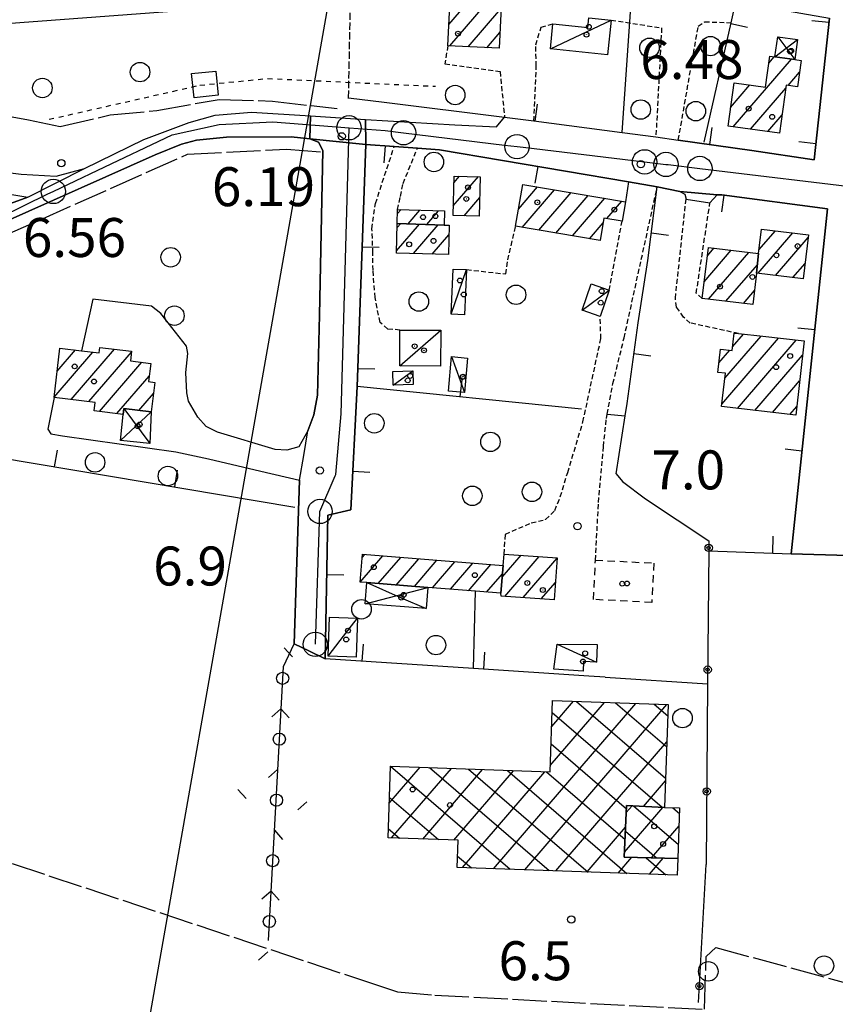
# Model space of a CAD drawing. Extents: x 1737720 to 1742031, y 5034484 to 5037613.
# Drawn here: x 1737893 to 1738061, y 5036041 to 5036243 of the extents above; entities that cross this region are included whole.
import ezdxf

# ---------------------------------------------------------------- set-up
doc = ezdxf.new("R2010")
doc.units = 0
for name, pattern in [('C', [10, 5, 5]), ('L17', [8, 7, -1]), ('L3', [1.5, 1, -0.5]), ('L4', [2, 1, -1]), ('L5', [2, 1.5, -0.5]), ('L6', [2.5, 1.5, -1])]:
    doc.linetypes.add(name, pattern=pattern)
for name, color, linetype in [('11A1', 1, 'C'), ('11B2', 1, 'C'), ('11D4', 1, 'C'), ('16A1', 1, 'C'), ('17A1', 1, 'C'), ('17B2', 1, 'C'), ('17C3', 1, 'C'), ('17D4', 1, 'C'), ('19A1', 1, 'C'), ('19B2', 1, 'C'), ('19C3', 2, 'C'), ('1A1', 4, 'C'), ('1AJ36', 1, 'C'), ('1B2', 4, 'C'), ('1C3', 1, 'C'), ('1D4', 1, 'C'), ('1H8', 4, 'L6'), ('20N14', 2, 'C'), ('297', 7, 'CONTINUOUS'), ('298', 7, 'CONTINUOUS'), ('2E5', 3, 'C'), ('2F6', 3, 'C'), ('2L12', 1, 'L3'), ('3A1', 1, 'C'), ('3B2', 1, 'C'), ('3C3', 1, 'C'), ('4E5', 2, 'L17'), ('4N14', 2, 'L4'), ('5A1', 2, 'L5'), ('5F6', 1, 'C'), ('8C3', 1, 'C'), ('A2E5', 1, 'C'), ('A2F6', 1, 'C'), ('I2E5', 7, 'CONTINUOUS'), ('I2F6', 7, 'CONTINUOUS'), ('N2A1', 2, 'C'), ('N2H8', 2, 'C'), ('N2J10', 2, 'C'), ('N2P16', 2, 'C')]:
    doc.layers.add(name, color=color, linetype=linetype)

# ---------------------------------------------------------------- blocks, each defined once
blk = doc.blocks.new('11D4')
at = {"layer": '11D4'}
for radius in [0.5, 0.01]:
    blk.add_circle((0, 0), radius, dxfattribs=at)
blk = doc.blocks.new('1AJ36')
at = {"layer": '1AJ36'}
for radius in [0.5, 0.01]:
    blk.add_circle((0, 0), radius, dxfattribs=at)
blk = doc.blocks.new('5F6')
at = {"layer": '5F6'}
blk.add_circle((0, 0), 2, dxfattribs=at)
blk = doc.blocks.new('11B2')
at = {"layer": '11B2'}
blk.add_circle((0, 0), 0.75, dxfattribs=at)
blk = doc.blocks.new('11A1')
at = {"layer": '11A1'}
blk.add_circle((0, 0), 0.75, dxfattribs=at)
blk = doc.blocks.new('N2J10')
at = {"layer": 'N2J10'}
blk.add_circle((0, -0.00928), 2.5, dxfattribs=at)
blk = doc.blocks.new('N2P16')
at = {"layer": 'N2P16'}
blk.add_circle((0, -0.00928), 2.5, dxfattribs=at)
blk = doc.blocks.new('N2H8')
at = {"layer": 'N2H8'}
blk.add_circle((0, -0.00928), 2.5, dxfattribs=at)
blk = doc.blocks.new('N2A1')
at = {"layer": 'N2A1'}
blk.add_circle((0, -0.00928), 2.5, dxfattribs=at)
blk = doc.blocks.new('19A1')
at = {"layer": '19A1'}
blk.add_line((0, 0), (0, 3.50512), dxfattribs=at)
blk = doc.blocks.new('20N14')
at = {"layer": '20N14'}
blk.add_lwpolyline([(-2.53327, -2.559), (-2.53327, 2.441), (2.46673, 2.441), (2.46673, -2.559)], close=True, dxfattribs=at)
blk = doc.blocks.new('19C3')
at = {"layer": '19C3'}
for points in [[(-6.32083, -0.02486), (-4.55306, 1.74291)], [(6.17917, -0.02486), (7.94694, -1.79262)]]:
    blk.add_lwpolyline(points, dxfattribs=at)
blk.add_circle((-0.07083, -0.02486), 1.25, dxfattribs=at)
blk = doc.blocks.new('19B2')
at = {"layer": '19B2'}
for centre, radius in [((0, 0), 0.75), ((0, -0.02417), 0.32738)]:
    blk.add_circle(centre, radius, dxfattribs=at)

msp = doc.modelspace()

# ---------------------------------------------------------------- linework, layer by layer
at = {"layer": '16A1'}
msp.add_line((1737846.4893, 5036239.05066), (1741100.72447, 5036482.42183), dxfattribs=at)
at = {"layer": '17A1'}
for p, q in [((1737981.23638, 5036242.11095, -3333), (1737989.60042, 5036251.82712, -3333)), ((1737981.4245, 5036237.73162, -3333), (1737990.85791, 5036248.69004, -3333)), ((1737985.2185, 5036237.54001, -3333), (1737991.94571, 5036245.35475, -3333)), ((1737989.01342, 5036237.34948, -3333), (1737991.70394, 5036240.47494, -3333)), ((1738046.94505, 5036234.17069, -3333), (1738048.09193, 5036235.50298, -3333)), ((1738039.65403, 5036221.10207, -3333), (1738051.63312, 5036235.01769, -3333)), ((1738050.91801, 5036229.58803, -3333), (1738053.29198, 5036232.34686, -3333)), ((1738039.12446, 5036225.08583, -3333), (1738043.08827, 5036229.69043, -3333)), ((1738043.19153, 5036220.61249, -3333), (1738050.46859, 5036229.06705, -3333)), ((1738046.72896, 5036220.12391, -3333), (1738049.71204, 5036223.58816, -3333)), ((1737982.14735, 5036204.88078, -3333), (1737987.30418, 5036210.87126, -3333)), ((1737982.26549, 5036209.61696, -3333), (1737983.42991, 5036210.96962, -3333)), ((1737995.55071, 5036204.20341, -3333), (1737999.47207, 5036208.7587, -3333)), ((1737996.27766, 5036200.45002, -3333), (1738002.92837, 5036208.1748, -3333)), ((1737999.73396, 5036199.86612, -3333), (1738006.38368, 5036207.59083, -3333)), ((1738003.19019, 5036199.28322, -3333), (1738009.83998, 5036207.00693, -3333)), ((1737984.36074, 5036202.85412, -3333), (1737987.5901, 5036206.60554, -3333)), ((1738006.64749, 5036198.6994, -3333), (1738013.29628, 5036206.42303, -3333)), ((1738013.66155, 5036202.24948, -3333), (1738016.75159, 5036205.83905, -3333)), ((1737970.70059, 5036203.27763, -3333), (1737971.41282, 5036204.10608, -3333)), ((1737972.87153, 5036201.20167, -3333), (1737975.27048, 5036203.98843, -3333)), ((1737976.71351, 5036201.06579, -3333), (1737979.12807, 5036203.87178, -3333)), ((1737970.48403, 5036195.64694, -3333), (1737975.1952, 5036201.11972, -3333)), ((1737970.61601, 5036200.3992, -3333), (1737971.35322, 5036201.25559, -3333)), ((1737973.95509, 5036195.08019, -3333), (1737979.03718, 5036200.98385, -3333)), ((1738010.10372, 5036198.11649, -3333), (1738012.90403, 5036201.36951, -3333)), ((1737977.82467, 5036194.97747, -3333), (1737981.2478, 5036198.95397, -3333)), ((1738044.74974, 5036191.02013, -3333), (1738051.91247, 5036199.34078, -3333)), ((1738044.93524, 5036195.83456, -3333), (1738048.32614, 5036199.77255, -3333)), ((1738048.33614, 5036190.58736, -3333), (1738055.03753, 5036198.37209, -3333)), ((1738033.69349, 5036189.29075, -3333), (1738039.25722, 5036195.7539, -3333)), ((1738034.33848, 5036194.63895, -3333), (1738035.67274, 5036196.18782, -3333)), ((1738034.56531, 5036185.70564, -3333), (1738042.8427, 5036195.32006, -3333)), ((1738038.14993, 5036185.26972, -3333), (1738044.61781, 5036192.78428, -3333)), ((1738051.92162, 5036190.15352, -3333), (1738054.39616, 5036193.02917, -3333)), ((1738041.73349, 5036184.83473, -3333), (1738044.01158, 5036187.48109, -3333)), ((1738039.50475, 5036175.92337, -3333), (1738041.75977, 5036178.54293, -3333)), ((1738037.31885, 5036164.18621, -3333), (1738048.98047, 5036177.73412, -3333)), ((1738037.92601, 5036169.49047, -3333), (1738045.37016, 5036178.13802, -3333)), ((1738040.50658, 5036163.29141, -3333), (1738052.59086, 5036177.32921, -3333)), ((1737900.14238, 5036165.5975, -3333), (1737908.10682, 5036174.85055, -3333)), ((1737900.78637, 5036170.94562, -3333), (1737904.5205, 5036175.28233, -3333)), ((1737903.69179, 5036165.12286, -3333), (1737912.56791, 5036175.43388, -3333)), ((1737907.27542, 5036164.68687, -3333), (1737916.0279, 5036174.85427, -3333)), ((1738036.70351, 5036172.66928, -3333), (1738038.92077, 5036175.2439, -3333)), ((1737909.46765, 5036162.63456, -3333), (1737918.174, 5036172.74836, -3333)), ((1738044.10682, 5036162.87471, -3333), (1738053.8798, 5036174.22757, -3333)), ((1737913.06143, 5036162.21036, -3333), (1737919.69538, 5036169.91783, -3333)), ((1738047.70799, 5036162.45909, -3333), (1738053.28549, 5036168.93932, -3333)), ((1737917.58149, 5036162.86328, -3333), (1737920.57003, 5036166.33494, -3333)), ((1738051.30815, 5036162.04339, -3333), (1738052.69124, 5036163.65007, -3333)), ((1737963.02795, 5036127.60685, -3333), (1737967.67177, 5036133.00138, -3333)), ((1737963.4312, 5036132.67422, -3333), (1737963.96819, 5036133.29803, -3333)), ((1737966.73791, 5036127.3187, -3333), (1737971.37535, 5036132.70473, -3333)), ((1737970.44518, 5036127.02633, -3333), (1737975.07892, 5036132.40808, -3333)), ((1737974.15152, 5036126.7329, -3333), (1737978.78143, 5036132.11235, -3333)), ((1737992.17976, 5036128.6056, -3333), (1737996.07345, 5036133.12873, -3333)), ((1737992.76931, 5036124.69152, -3333), (1737999.80463, 5036132.86523, -3333)), ((1737996.50057, 5036124.42702, -3333), (1738003.46577, 5036132.51928, -3333)), ((1737977.85871, 5036126.44153, -3333), (1737982.48501, 5036131.8157, -3333)), ((1737981.56598, 5036126.14917, -3333), (1737986.18858, 5036131.51905, -3333)), ((1737985.27417, 5036125.85788, -3333), (1737989.89216, 5036131.2224, -3333)), ((1737988.98137, 5036125.56651, -3333), (1737992.24118, 5036129.35329, -3333)), ((1738000.23175, 5036124.16352, -3333), (1738003.11234, 5036127.50978, -3333))]:
    msp.add_line(p, q, dxfattribs=at)
at = {"layer": '17B2'}
for p, q in [((1737990.41641, 5036068.7762, -3333), (1738019.62102, 5036102.70083, -3333)), ((1737996.82127, 5036068.55119, -3333), (1738026.02396, 5036102.47468, -3333)), ((1738002.08315, 5036089.99311, -3333), (1738013.219, 5036102.92806, -3333)), ((1738002.36507, 5036097.9837, -3333), (1738006.81606, 5036103.15421, -3333)), ((1738007.44947, 5036103.13239, -3333), (1738025.76387, 5036087.36663, -3333)), ((1738015.44312, 5036102.8497, -3333), (1738025.9911, 5036093.76865, -3333)), ((1738023.43585, 5036102.56593, -3333), (1738026.21825, 5036100.17166, -3333)), ((1738002.46546, 5036100.8252, -3333), (1738025.05218, 5036081.38165, -3333)), ((1738002.2393, 5036094.42226, -3333), (1738017.72084, 5036081.09513, -3333)), ((1738003.22606, 5036068.32718, -3333), (1738026.02815, 5036094.81536, -3333)), ((1737969.01255, 5036082.23205, -3333), (1737975.35318, 5036089.59768, -3333)), ((1737969.26876, 5036089.81557, -3333), (1737993.85007, 5036068.65592, -3333)), ((1737977.26776, 5036089.52826, -3333), (1738001.83951, 5036068.37592, -3333)), ((1737969.45501, 5036075.08187, -3333), (1737981.75143, 5036089.36716, -3333)), ((1737975.86533, 5036074.86428, -3333), (1737988.15068, 5036089.13672, -3333)), ((1737982.27565, 5036074.6467, -3333), (1737994.55001, 5036088.90528, -3333)), ((1737984.01262, 5036069.00029, -3333), (1738000.94926, 5036088.67484, -3333)), ((1737985.26684, 5036089.23996, -3333), (1738009.82894, 5036068.09591, -3333)), ((1737993.26592, 5036088.95165, -3333), (1738017.81731, 5036067.81684, -3333)), ((1738001.26501, 5036088.66335, -3333), (1738017.42395, 5036074.75309, -3333)), ((1738021.22242, 5036081.56859, -3333), (1738025.74546, 5036086.82171, -3333)), ((1737969.05217, 5036083.40532, -3333), (1737979.10167, 5036074.75431, -3333)), ((1738017.68318, 5036080.29807, -3333), (1738018.87527, 5036081.68288, -3333)), ((1738019.15305, 5036081.66956, -3333), (1738028.38153, 5036073.72531, -3333)), ((1738017.30353, 5036072.19288, -3333), (1738025.20717, 5036081.37419, -3333)), ((1738027.24867, 5036081.29721, -3333), (1738028.60669, 5036080.12818, -3333)), ((1738022.88067, 5036071.00743, -3333), (1738028.51645, 5036077.55318, -3333)), ((1737968.83467, 5036076.994, -3333), (1737971.12195, 5036075.02501, -3333)), ((1738009.63084, 5036068.10316, -3333), (1738017.54279, 5036077.29412, -3333)), ((1738017.50465, 5036076.49001, -3333), (1738023.90777, 5036070.97794, -3333)), ((1737983.03636, 5036071.36717, -3333), (1737985.86071, 5036068.93492, -3333)), ((1738016.03563, 5036067.87915, -3333), (1738018.83042, 5036071.12573, -3333)), ((1738021.73593, 5036071.04116, -3333), (1738025.80674, 5036067.53683, -3333)), ((1738022.44042, 5036067.65513, -3333), (1738025.2675, 5036070.93923, -3333))]:
    msp.add_line(p, q, dxfattribs=at)
at = {"layer": '17C3'}
for p, q in [((1738002.0891, 5036237.09787, -3333), (1738014.57322, 5036243.0266, -3333)), ((1737981.7251, 5036182.64853, -3333), (1737984.88927, 5036191.77727, -3333)), ((1738008.59964, 5036183.47098, -3333), (1738014.17898, 5036187.53954, -3333)), ((1737971.15856, 5036172.03759, -3333), (1737979.59885, 5036179.33963, -3333)), ((1737981.77481, 5036173.92461, -3333), (1737984.48065, 5036166.54657, -3333)), ((1737969.825, 5036168.07897, -3333), (1737973.84433, 5036171.016, -3333)), ((1738003.45754, 5036114.87485, -3333), (1738011.58958, 5036111.21294, -3333))]:
    msp.add_line(p, q, dxfattribs=at)
msp.add_polyline3d([(1737956.46296, 5036112.40637, -3333), (1737960.5116, 5036117.66012, -3333), (1737962.50439, 5036120.24603, -3333)], dxfattribs=at)
at = {"layer": '17D4'}
for p, q in [((1738048.80037, 5036239.60039, -3333), (1738052.29983, 5036234.92615, -3333)), ((1738048.23079, 5036235.48328, -3333), (1738052.8703, 5036239.03129, -3333)), ((1737913.76338, 5036156.72623, -3333), (1737920.11254, 5036162.55616, -3333)), ((1737914.4512, 5036163.24492, -3333), (1737919.82677, 5036156.10565, -3333)), ((1737964.01633, 5036123.18708, -3333), (1737976.89737, 5036126.51705, -3333))]:
    msp.add_line(p, q, dxfattribs=at)
msp.add_polyline3d([(1737964.35916, 5036127.50684, -3333), (1737971.46915, 5036124.41031, -3333), (1737976.55424, 5036122.20128, -3333)], dxfattribs=at)
at = {"layer": '1A1'}
for points in [[(1737992.10806, 5036248.6281, 12.55), (1737991.54309, 5036237.22176, 12.55), (1737981.02087, 5036237.75157, 12.55), (1737981.77229, 5036252.94049, 12.55), (1737989.6364, 5036252.55286, 12.55), (1737989.44985, 5036248.75823, 12.55), (1737992.10806, 5036248.6281, 12.55)], [(1738049.18523, 5036219.78413, 10.83), (1738038.59313, 5036221.24837, 10.83), (1738039.82435, 5036230.1423, 10.83), (1738046.26814, 5036229.24932, 10.83), (1738047.1465, 5036235.63385, 10.83), (1738048.23079, 5036235.48328, 10.83), (1738052.29983, 5036234.92615, 10.83), (1738053.62091, 5036234.74717, 10.83), (1738052.87611, 5036229.31228, 10.83), (1738050.54812, 5036229.63959, 10.83), (1738049.18523, 5036219.78413, 10.83)], [(1737982.30064, 5036210.99748, 9.47), (1737987.70108, 5036210.86083, 9.47), (1737987.49067, 5036202.7723, 9.47), (1737982.09792, 5036202.91354, 9.47), (1737982.30064, 5036210.99748, 9.47)], [(1738017.51332, 5036205.7105, 12.55), (1738016.83293, 5036201.70745, 12.55), (1738013.07133, 5036202.35075, 12.55), (1738012.28741, 5036197.7473, 12.55), (1737994.95024, 5036200.67366, 12.55), (1737996.41385, 5036209.2761, 12.55), (1738017.51332, 5036205.7105, 12.55)], [(1737980.36845, 5036203.83317, 9.73), (1737980.27901, 5036200.93933, 9.73), (1737970.64035, 5036201.2805, 9.73), (1737970.72533, 5036204.12687, 9.73), (1737980.36845, 5036203.83317, 9.73)], [(1737970.47036, 5036195.17258, 13.27), (1737970.64035, 5036201.2805, 13.27), (1737980.27901, 5036200.93933, 13.27), (1737981.30034, 5036200.9064, 13.27), (1737981.1386, 5036194.88935, 13.27), (1737970.47036, 5036195.17258, 13.27)], [(1738054.02143, 5036189.90039, 12.79), (1738044.44716, 5036191.05667, 12.79), (1738044.84443, 5036195.07765, 12.79), (1738045.45425, 5036200.11836, 12.79), (1738055.10719, 5036198.95593, 12.79), (1738054.02143, 5036189.90039, 12.79)], [(1738033.28007, 5036185.86123, 11.01), (1738034.54232, 5036196.32491, 11.01), (1738044.84443, 5036195.07765, 11.01), (1738044.44716, 5036191.05667, 11.01), (1738043.66138, 5036184.60084, 11.01), (1738033.28007, 5036185.86123, 11.01)], [(1738052.49571, 5036161.90656, 11.23), (1738037.25846, 5036163.66624, 11.23), (1738038.04051, 5036170.49384, 11.23), (1738036.47621, 5036170.66667, 11.23), (1738037.01938, 5036175.45871, 11.23), (1738039.42135, 5036175.18807, 11.23), (1738039.82816, 5036178.75949, 11.23), (1738040.76774, 5036178.65326, 11.23), (1738045.76154, 5036178.09409, 11.23), (1738054.207, 5036177.14722, 11.23), (1738052.49571, 5036161.90656, 11.23)], [(1737900.13753, 5036165.55502, 11.21), (1737901.35523, 5036175.66235, 11.21), (1737905.81478, 5036175.12641, 11.21), (1737909.4274, 5036174.69159, 11.21), (1737909.55653, 5036175.79433, 11.21), (1737916.04673, 5036175.01813, 11.21), (1737915.81901, 5036173.03455, 11.21), (1737920.0088, 5036172.52556, 11.21), (1737919.56014, 5036168.78956, 11.21), (1737920.84828, 5036168.63519, 11.21), (1737920.11254, 5036162.55616, 11.21), (1737914.4512, 5036163.24492, 11.21), (1737914.31293, 5036162.06327, 11.21), (1737908.40019, 5036162.76131, 11.21), (1737908.61332, 5036164.52418, 11.21), (1737900.13753, 5036165.55502, 11.21)], [(1737963.48399, 5036133.33603, 10.39), (1737992.37903, 5036131.02329, 10.39), (1737991.9108, 5036125.33631, 10.39), (1737986.72578, 5036125.7438, 10.39), (1737976.89737, 5036126.51705, 10.39), (1737964.35916, 5036127.50684, 10.39), (1737963.02695, 5036127.60677, 10.39), (1737963.48399, 5036133.33603, 10.39)], [(1738002.86307, 5036123.97722, 16.07), (1737991.96278, 5036124.74853, 16.07), (1737991.9108, 5036125.33631, 16.07), (1737992.37903, 5036131.02329, 16.07), (1737992.57103, 5036133.37725, 16.07), (1738003.4714, 5036132.60494, 16.07), (1738002.86307, 5036123.97722, 16.07)]]:
    msp.add_polyline3d(points, close=True, dxfattribs=at)
at = {"layer": '1B2'}
for points in [[(1737969.26968, 5036089.81664, 13.71), (1738002.03624, 5036088.63578, 13.71), (1738002.55272, 5036103.30572, 13.71), (1738026.29945, 5036102.46519, 13.71), (1738025.55144, 5036081.35682, 13.71), (1738017.75105, 5036081.7372, 13.71), (1738017.25663, 5036071.17049, 13.71), (1738028.27954, 5036070.85159, 13.71), (1738028.16554, 5036067.4545, 13.71), (1737982.95892, 5036069.03682, 13.71), (1737983.14529, 5036074.61747, 13.71), (1737968.77136, 5036075.10495, 13.71), (1737969.26968, 5036089.81664, 13.71)], [(1738017.25663, 5036071.17049, 14.99), (1738017.75105, 5036081.7372, 14.99), (1738025.55144, 5036081.35682, 14.99), (1738028.64627, 5036081.2483, 14.99), (1738028.27954, 5036070.85159, 14.99), (1738017.25663, 5036071.17049, 14.99)]]:
    msp.add_polyline3d(points, close=True, dxfattribs=at)
at = {"layer": '1C3'}
for points in [[(1738013.85162, 5036235.91371, 8.734), (1738002.0891, 5036237.09787, 8.734), (1738002.59946, 5036242.2214, 8.734), (1738009.79819, 5036241.50521, 8.734), (1738009.99492, 5036243.48748, 8.734), (1738014.57322, 5036243.0266, 8.734), (1738013.85162, 5036235.91371, 8.734)], [(1737982.12296, 5036191.89129, 10.011), (1737984.88927, 5036191.77727, 10.011), (1737984.48433, 5036182.52194, 10.011), (1737981.7251, 5036182.64853, 10.011), (1737982.12296, 5036191.89129, 10.011)], [(1738012.3235, 5036182.17903, 9.448), (1738008.59964, 5036183.47098, 9.448), (1738010.47776, 5036188.83719, 9.448), (1738014.17898, 5036187.53954, 9.448), (1738012.3235, 5036182.17903, 9.448)], [(1737979.59885, 5036179.33963, 10.031), (1737979.54632, 5036171.98294, 10.031), (1737971.15856, 5036172.03759, 10.031), (1737971.19703, 5036179.38119, 10.031), (1737979.59885, 5036179.33963, 10.031)], [(1737981.77481, 5036173.92461, 9.102), (1737985.09498, 5036173.63238, 9.102), (1737984.48065, 5036166.54657, 9.102), (1737981.16049, 5036166.8388, 9.102), (1737981.77481, 5036173.92461, 9.102)], [(1737969.825, 5036168.07897, 9.564), (1737969.7267, 5036170.86852, 9.564), (1737973.84433, 5036171.016, 9.564), (1737973.92767, 5036168.22533, 9.564), (1737969.825, 5036168.07897, 9.564)], [(1737956.74591, 5036120.45018, 9.616), (1737962.50439, 5036120.24603, 9.616), (1737962.22044, 5036112.20215, 9.616), (1737956.46296, 5036112.40637, 9.616), (1737956.74591, 5036120.45018, 9.616)], [(1738003.45754, 5036114.87485, 9.315), (1738011.72772, 5036114.82344, 9.315), (1738011.58958, 5036111.21294, 9.315), (1738008.86954, 5036111.33845, 9.315), (1738008.79391, 5036109.31911, 9.315), (1738002.8335, 5036109.71575, 9.315), (1738003.45754, 5036114.87485, 9.315)]]:
    msp.add_polyline3d(points, close=True, dxfattribs=at)
at = {"layer": '1D4'}
for points in [[(1738052.29983, 5036234.92615, 9.229), (1738048.23079, 5036235.48328, 9.229), (1738048.80037, 5036239.60039, 9.229), (1738052.8703, 5036239.03129, 9.229), (1738052.29983, 5036234.92615, 9.229)], [(1737920.11254, 5036162.55616, 10.566), (1737919.82677, 5036156.10565, 10.566), (1737913.76338, 5036156.72623, 10.566), (1737914.31293, 5036162.06327, 10.566), (1737914.4512, 5036163.24492, 10.566), (1737920.11254, 5036162.55616, 10.566)], [(1737964.35916, 5036127.50684, 9.789), (1737976.89737, 5036126.51705, 9.789), (1737976.55424, 5036122.20128, 9.789), (1737964.01633, 5036123.18708, 9.789), (1737964.35916, 5036127.50684, 9.789)]]:
    msp.add_polyline3d(points, close=True, dxfattribs=at)
at = {"layer": '1H8'}
msp.add_polyline3d([(1738023.34298, 5036131.52577, 13.045), (1738022.9293, 5036123.43308, 13.045), (1738010.95211, 5036124.04162, 13.045), (1738011.35691, 5036132.14569, 13.045), (1738023.34298, 5036131.52577, 13.045)], close=True, dxfattribs=at)
at = {"layer": '297'}
msp.add_polyline3d([(1737964.16228, 5036217.5032, 6.895), (1737952.68591, 5036218.64258, 6.801), (1737952.78923, 5036223.33553, 6.81), (1737964.08482, 5036222.62889, 6.39), (1737964.16228, 5036217.5032, 6.895)], close=True, dxfattribs=at)
at = {"layer": '298'}
for points in [[(1738063.2597, 5036133.10794, 7.13), (1738051.55267, 5036133.44286, 6.98), (1738059.02039, 5036204.25071, 6.828), (1738037.34454, 5036207.14243, 7.472), (1738036.34765, 5036207.17016, 7.558), (1738028.68926, 5036207.85097, 7.627), (1738024.03948, 5036208.74474, 7.41), (1738018.15361, 5036209.82085, 7.364), (1737979.34515, 5036216.36323, 6.792), (1737974.78393, 5036216.70304, 7.13), (1737970.00802, 5036217.07092, 6.98), (1737964.16228, 5036217.5032, 6.895), (1737964.08482, 5036222.62889, 6.39), (1737982.46428, 5036221.48128, 6.39), (1737991.04177, 5036221.08883, 6.39), (1737992.68125, 5036223.04863, 6.39), (1737998.72275, 5036222.30507, 7.12), (1738016.81775, 5036219.93278, 7.64), (1738023.76419, 5036219.02324, 7.84), (1738028.37247, 5036218.37606, 7.74), (1738043.45699, 5036216.24496, 6.701), (1738056.2858, 5036214.30617, 6.71), (1738059.4048, 5036243.42901, 7.734)], [(1737848.30763, 5036190.63967, 6.377), (1737852.78605, 5036191.83602, 6.724), (1737857.25641, 5036193.03277, 7.07), (1737894.76232, 5036206.62909, 6.89), (1737900.59828, 5036209.57261, 6.89), (1737906.43424, 5036212.51612, 6.89), (1737918.58212, 5036218.52901, 6.69), (1737927.86689, 5036221.98115, 6.81), (1737933.24656, 5036223.47656, 6.85), (1737940.73013, 5036224.08736, 6.81), (1737952.78923, 5036223.33553, 6.81), (1737952.68591, 5036218.64258, 6.801), (1737948.84714, 5036219.05748, 6.66), (1737935.57514, 5036218.95745, 6.39), (1737929.37486, 5036218.3644, 6.37), (1737926.33429, 5036217.54634, 6.28), (1737920.93774, 5036215.32463, 6.636), (1737889.89357, 5036201.53363, 6.995), (1737889.88608, 5036198.91167, 7.61), (1737869.77271, 5036192.13462, 8.21), (1737864.2084, 5036190.26539, 7.615)]]:
    msp.add_polyline3d(points, dxfattribs=at)
msp.add_polyline3d([(1737955.81272, 5036111.87538, 7.244), (1737952.63321, 5036113.42465, 7.287), (1737949.46305, 5036114.96961, 7.33), (1737950.54604, 5036148.57522, 6.75), (1737951.42031, 5036153.64674, 6.829), (1737952.2869, 5036158.71366, 6.908), (1737953.53824, 5036161.98822, 6.931), (1737954.28874, 5036165.99249, 6.884), (1737954.66673, 5036182.40701, 7.12), (1737955.34768, 5036216.25233, 6.783), (1737954.47064, 5036217.92264, 6.792), (1737952.68591, 5036218.64258, 6.801), (1737964.16228, 5036217.5032, 6.895), (1737962.41063, 5036167.80328, 6.754), (1737961.13523, 5036142.42954, 6.932), (1737956.38716, 5036141.39254, 6.971), (1737955.81272, 5036111.87538, 7.244)], close=True, dxfattribs=at)
at = {"layer": '2E5'}
for p, q in [((1738051.55267, 5036133.44286, 6.98), (1738063.2597, 5036133.10794, 7.13)), ((1737947.25067, 5036110.29142, 7.8), (1737949.46305, 5036114.96961, 7.33))]:
    msp.add_line(p, q, dxfattribs=at)
for points in [[(1737874.87942, 5036213.73339, 7.167), (1737893.39844, 5036211.3497, 6.87), (1737900.5858, 5036210.98667, 6.89), (1737906.43424, 5036212.51612, 6.89), (1737918.58212, 5036218.52901, 6.69), (1737927.86689, 5036221.98115, 6.81), (1737933.24656, 5036223.47656, 6.85), (1737940.73013, 5036224.08736, 6.81), (1737952.78923, 5036223.33553, 6.81), (1737964.08474, 5036222.62989, 6.39), (1737982.46428, 5036221.48128, 6.39), (1737991.04177, 5036221.08883, 6.39), (1737992.68125, 5036223.04863, 6.39)], [(1737873.75483, 5036209.17968, 7.57), (1737887.69075, 5036207.84416, 7.83), (1737894.76232, 5036206.62909, 6.89), (1737857.25641, 5036193.03277, 7.07), (1737853.65618, 5036193.91878, 7.15), (1737853.05724, 5036195.4374, 7.83)], [(1737900.13753, 5036165.55502, 6.97), (1737898.86099, 5036159.05047, 6.85), (1737899.47309, 5036158.09342, 6.87), (1737901.91224, 5036157.63401, 6.92), (1737925.14185, 5036154.38816, 7.2), (1737931.90377, 5036152.91526, 7.22), (1737942.63618, 5036150.41957, 6.949), (1737950.54604, 5036148.57522, 6.75), (1737949.46305, 5036114.96961, 7.33)]]:
    msp.add_polyline3d(points, dxfattribs=at)
at = {"layer": '2F6'}
msp.add_polyline3d([(1737889.89357, 5036201.53363, 6.995), (1737920.93774, 5036215.32463, 6.636), (1737926.33429, 5036217.54634, 6.28), (1737929.37486, 5036218.3644, 6.37), (1737935.57514, 5036218.95745, 6.39), (1737948.84714, 5036219.05748, 6.66), (1737952.68591, 5036218.64258, 6.801), (1737954.47064, 5036217.92264, 6.792), (1737955.34768, 5036216.25233, 6.783), (1737954.66673, 5036182.40701, 7.12), (1737954.28874, 5036165.99249, 6.884), (1737953.53824, 5036161.98822, 6.931), (1737952.2869, 5036158.71366, 6.908), (1737950.44461, 5036155.37586, 6.92), (1737947.94249, 5036154.6793, 6.97), (1737945.55664, 5036154.84184, 7), (1737933.69651, 5036158.37737, 7.02), (1737931.41185, 5036159.60045, 6.98), (1737929.65413, 5036161.51477, 6.97), (1737927.7638, 5036164.80007, 7.09), (1737927.43666, 5036166.45234, 7.18), (1737927.2372, 5036170.68842, 7.29), (1737927.63511, 5036174.58008, 7.38), (1737927.37565, 5036176.06492, 7.39), (1737922.09397, 5036182.78, 7.41), (1737920.18042, 5036184.27051, 7.39), (1737908.11117, 5036185.69448, 7.33), (1737905.81478, 5036175.12641, 7.03)], dxfattribs=at)
at = {"layer": '2L12'}
msp.add_line((1738014.17898, 5036187.53954, 6.85), (1738016.83293, 5036201.70745, 7.07), dxfattribs=at)
for points in [[(1737998.72275, 5036222.30507, 7.12), (1737999.19504, 5036233.58313, 6.92), (1737999.07887, 5036237.96584, 7.01), (1738000.20413, 5036241.57193, 7.06), (1738002.59946, 5036242.2214, 7.46)], [(1738014.57322, 5036243.0266, 8.734), (1738024.94248, 5036241.4043, 7.34), (1738023.76419, 5036219.02324, 7.84)], [(1738028.37247, 5036218.37606, 7.74), (1738032.46913, 5036241.74756, 6.99), (1738033.80306, 5036242.67065, 7.16), (1738039.21428, 5036242.48365, 7.32)], [(1737981.02087, 5036237.75157, 6.83), (1737980.43567, 5036234.04447, 6.85), (1737991.76761, 5036232.436, 6.95), (1737992.68125, 5036223.04863, 6.89)], [(1737971.19703, 5036179.38119, 6.74), (1737968.70715, 5036179.56704, 6.68), (1737967.10737, 5036180.95165, 6.66), (1737966.08423, 5036186.05074, 6.55), (1737965.66591, 5036191.64434, 6.68), (1737965.63444, 5036195.20304, 6.75), (1737965.45042, 5036200.17134, 6.83), (1737966.17396, 5036205.381, 6.93), (1737970.00802, 5036217.07092, 6.98)], [(1737970.72533, 5036204.12687, 6.63), (1737971.28369, 5036206.82513, 6.68), (1737971.85211, 5036209.49606, 6.67), (1737974.78393, 5036216.70304, 7.13)], [(1738011.35691, 5036132.14569, 6.56), (1738011.98205, 5036143.99476, 6.77), (1738012.99778, 5036155.46188, 6.49), (1738013.58781, 5036161.18304, 6.44), (1738013.76098, 5036162.11257, 6.452), (1738014.95372, 5036168.38323, 6.53), (1738017.22953, 5036177.75139, 6.72), (1738024.03948, 5036208.74474, 7.41)], [(1738040.76774, 5036178.65326, 7.13), (1738030.82162, 5036180.81264, 6.81), (1738029.47005, 5036182.01625, 6.83), (1738027.97663, 5036184.07068, 6.83), (1738027.76161, 5036185.89981, 6.82), (1738029.96678, 5036206.26977, 7.67)], [(1738033.28007, 5036185.86123, 7.13), (1738032.05569, 5036186.93295, 7.18), (1738034.87281, 5036205.51651, 7.73)], [(1737984.88927, 5036191.77727, 7.32), (1737992.93878, 5036190.89506, 7.49), (1737993.35884, 5036193.76649, 7.07), (1737994.95024, 5036200.67366, 7.11)], [(1737992.57103, 5036133.37725, 6.32), (1737992.85189, 5036137.47978, 6.38), (1737998.17271, 5036139.76201, 6.54), (1738001.11514, 5036140.44436, 6.64), (1738002.99499, 5036142.32786, 6.74), (1738004.12663, 5036145.11111, 6.83), (1738005.64618, 5036150.14965, 6.81), (1738008.77955, 5036160.5216, 6.68), (1738012.46844, 5036177.62599, 6.7), (1738012.3235, 5036182.17903, 6.77)]]:
    msp.add_polyline3d(points, dxfattribs=at)
at = {"layer": '3A1'}
for p, q in [((1738016.81775, 5036219.93278, 7.64), (1738019.05308, 5036251.64602, 6.624)), ((1737967.9366, 5036226.13002, 6.481), (1737992.68125, 5036223.04863, 6.39)), ((1738013.76098, 5036162.11257, 6.452), (1738017.47808, 5036161.75576, 6.49)), ((1737879.99252, 5036154.68206, 7.103), (1737949.58209, 5036143.02668, 6.869)), ((1737986.31427, 5036109.87131, 6.902), (1737986.72578, 5036125.7438, 6.942)), ((1738013.35117, 5036108.0935, 6.717), (1738034.37999, 5036106.71979, 6.822))]:
    msp.add_line(p, q, dxfattribs=at)
for points in [[(1738033.66354, 5036217.91835, 7.392), (1738039.21428, 5036242.48365, 7.32), (1738040.1811, 5036246.74679, 6.901), (1738059.4048, 5036243.42901, 7.734), (1738056.2858, 5036214.30617, 6.71), (1738043.45699, 5036216.24496, 6.701), (1738028.37247, 5036218.37606, 7.74)], [(1737998.72275, 5036222.30507, 7.12), (1738016.81775, 5036219.93278, 7.64), (1738023.76419, 5036219.02324, 7.84)], [(1738008.4683, 5036163.11471, 6.713), (1737962.41063, 5036167.80328, 6.754), (1737964.16228, 5036217.5032, 6.895), (1737970.00802, 5036217.07092, 6.98)], [(1737974.78393, 5036216.70304, 7.13), (1737979.34515, 5036216.36323, 6.792), (1738018.15361, 5036209.82085, 7.364), (1738017.51332, 5036205.7105, 7.216)], [(1738015.59456, 5036149.85069, 6.623), (1738017.47808, 5036161.75576, 6.49), (1738017.8834, 5036164.30118, 6.508), (1738020.10979, 5036180.83389, 6.768), (1738022.13027, 5036193.62969, 7.06), (1738024.03948, 5036208.74474, 7.41), (1738028.68926, 5036207.85097, 7.627), (1738029.72925, 5036207.24682, 7.67), (1738029.96678, 5036206.26977, 7.67), (1738034.87281, 5036205.51651, 7.73), (1738036.34765, 5036207.17016, 7.558), (1738037.34454, 5036207.14243, 7.472), (1738059.02039, 5036204.25071, 6.828)], [(1738034.60691, 5036134.07195, 6.823), (1738051.55267, 5036133.44286, 6.98), (1738059.02039, 5036204.25071, 6.828)], [(1738013.35117, 5036108.0935, 6.717), (1738009.98056, 5036108.32279, 6.8), (1737986.31427, 5036109.87131, 6.902), (1737955.81272, 5036111.87538, 7.244), (1737956.38716, 5036141.39254, 6.971), (1737961.13523, 5036142.42954, 6.932), (1737962.41063, 5036167.80328, 6.754)]]:
    msp.add_polyline3d(points, dxfattribs=at)
at = {"layer": '3B2'}
msp.add_line((1738032.51816, 5036041.31428, 5.871), (1738034.08288, 5036069.63192, 6.546), dxfattribs=at)
for points in [[(1737960.48643, 5036227.05705, 6.093), (1737960.6523, 5036227.03837, 6.094), (1737967.9366, 5036226.13002, 6.481)], [(1738015.59456, 5036149.85069, 6.623), (1738016.87867, 5036148.30208, 6.66), (1738021.65792, 5036144.73842, 6.741), (1738034.61981, 5036136.09863, 6.858), (1738034.60691, 5036134.07195, 6.823), (1738034.37999, 5036106.71979, 6.822), (1738034.08288, 5036069.63192, 6.546)]]:
    msp.add_polyline3d(points, dxfattribs=at)
at = {"layer": '3C3'}
msp.add_line((1737944.18651, 5036054.04416, 5.922), (1737947.25067, 5036110.29142, 7.8), dxfattribs=at)
at = {"layer": '4E5'}
for points in [[(1737846.74116, 5036232.43779, 5.991), (1737856.7531, 5036229.71975, 6.01), (1737894.89877, 5036222.50507, 5.91), (1737901.41501, 5036221.16623, 5.91), (1737911.68979, 5036223.52913, 5.91), (1737921.27351, 5036224.44541, 5.91), (1737934.08461, 5036226.73926, 5.97), (1737945.03262, 5036226.37567, 5.97), (1737958.30094, 5036224.84883, 6.09)], [(1737889.83283, 5036198.68506, 6.984), (1737927.57687, 5036215.48018, 6.98), (1737947.91675, 5036216.51993, 6.98), (1737954.9479, 5036215.95267, 6.98)], [(1737868.75003, 5036077.46579, 5.96), (1737964.7279, 5036045.46977, 5.84), (1737970.67477, 5036043.47059, 5.84), (1737978.36258, 5036042.81203, 5.84), (1738033.7669, 5036039.90342, 5.84), (1738034.09127, 5036050.75926, 5.84), (1738036.04394, 5036052.62113, 6.08)], [(1738036.04394, 5036052.62113, 6.08), (1738079.35802, 5036040.83686, 5.985), (1738100.02209, 5036035.22196, 5.94), (1738116.45819, 5036030.84125, 5.562), (1738122.26099, 5036029.2936, 5.43), (1738129.55406, 5036027.85239, 5.57), (1738202.27342, 5036016.13306, 6.45)]]:
    msp.add_polyline3d(points, dxfattribs=at)
at = {"layer": '4N14'}
msp.add_polyline3d([(1737899.15052, 5036222.64253, -3333), (1737930.09828, 5036229.6502, -3333), (1737944.0194, 5036231.02022, -3333), (1737978.51709, 5036229.42034, -3333)], dxfattribs=at)
at = {"layer": '5A1'}
msp.add_line((1737960.6523, 5036227.03837, 6.18), (1737961.79271, 5036288.37055, 6.18), dxfattribs=at)
at = {"layer": '8C3'}
msp.add_polyline3d([(1737876.39633, 5035443.19553, 26.76), (1737884.11938, 5035604.88755, 26.38), (1737900.74826, 5035929.94368, 27.1), (1737959.13319, 5036261.28375, 27.85), (1738011.21171, 5036556.68057, 26.49), (1738068.71393, 5036878.32652, 25.65)], dxfattribs=at)
at = {"layer": 'A2E5', "flags": 128}
for points in [[(1737954.7638, 5036142.14059), (1737957.89926, 5036149.45406), (1737958.02041, 5036149.72486), (1737959.1007, 5036162.19261), (1737960.73453, 5036220.9102)], [(1737960.73453, 5036220.9102), (1737968.16468, 5036220.3447), (1737971.9285, 5036219.88609), (1737992.67574, 5036217.35614), (1737995.24506, 5036217.04688), (1737996.47846, 5036216.90044), (1738021.44367, 5036213.91376), (1738023.07988, 5036213.71822), (1738025.83131, 5036213.38748), (1738026.2815, 5036213.3349), (1738032.79587, 5036212.5575), (1738068.21169, 5036208.32263), (1738082.86509, 5036207.02172), (1738112.17304, 5036204.41796), (1738113.38059, 5036204.3087), (1738135.79211, 5036203.40746), (1738148.65616, 5036202.88831), (1738160.6085, 5036202.41129), (1738162.98139, 5036202.31497), (1738185.31338, 5036202.06163), (1738194.68185, 5036203.1343)]]:
    msp.add_lwpolyline(points, dxfattribs=at)
at = {"layer": 'A2F6'}
msp.add_line((1737953.81951, 5036114.86017), (1737954.7638, 5036142.14059), dxfattribs=at)
at = {"layer": 'A2F6', "flags": 128}
msp.add_lwpolyline([(1737848.4528, 5036186.80768), (1737853.77182, 5036188.81902), (1737866.19056, 5036193.51638), (1737876.81884, 5036197.53531), (1737889.12068, 5036202.54886), (1737898.90217, 5036207.31074), (1737899.9991, 5036207.83602), (1737909.11196, 5036212.21897), (1737924.43911, 5036219.42131), (1737934.03771, 5036221.60026), (1737945.07853, 5036222.10103), (1737960.73453, 5036220.9102)], dxfattribs=at)
at = {"layer": 'I2E5'}
for points in [[(1737992.68125, 5036223.04863, 6.39), (1737998.72275, 5036222.30507, 7.12), (1738016.81775, 5036219.93278, 7.64), (1738023.76419, 5036219.02324, 7.84), (1738028.37247, 5036218.37606, 7.74), (1738043.45699, 5036216.24496, 6.701), (1738056.2858, 5036214.30617, 6.71), (1738059.4048, 5036243.42901, 7.734)], [(1737955.81272, 5036111.87538, 7.244), (1737956.38716, 5036141.39254, 6.971), (1737961.13523, 5036142.42954, 6.932), (1737962.41063, 5036167.80328, 6.754), (1737964.16228, 5036217.5032, 6.895)], [(1737964.16228, 5036217.5032, 6.895), (1737970.00802, 5036217.07092, 6.98), (1737974.78393, 5036216.70304, 7.13), (1737979.34515, 5036216.36323, 6.792), (1738018.15361, 5036209.82085, 7.364), (1738024.03948, 5036208.74474, 7.41), (1738028.68926, 5036207.85097, 7.627), (1738036.34765, 5036207.17016, 7.558), (1738037.34454, 5036207.14243, 7.472), (1738059.02039, 5036204.25071, 6.828), (1738051.55267, 5036133.44286, 6.98)], [(1737950.54604, 5036148.57522, 6.75), (1737951.42031, 5036153.64674, 6.829), (1737952.2869, 5036158.71366, 6.908)], [(1737949.46305, 5036114.96961, 7.33), (1737952.63321, 5036113.42465, 7.287), (1737955.81272, 5036111.87538, 7.244)]]:
    msp.add_polyline3d(points, dxfattribs=at)
at = {"layer": 'I2F6'}
msp.add_polyline3d([(1737894.76232, 5036206.62909, 6.89), (1737900.59828, 5036209.57261, 6.89), (1737906.43424, 5036212.51612, 6.89)], dxfattribs=at)

# ---------------------------------------------------------------- block references
at = {"layer": '11A1'}
for p in [(1737959.23668, 5036219.14853, 6.19), (1737901.6401, 5036213.65081, 6.56), (1738020.68063, 5036213.42949, 6.48)]:
    msp.add_blockref('11A1', p, dxfattribs=at)
at = {"layer": '11B2'}
for p in [(1737954.76278, 5036150.53521, 6.87), (1738007.65531, 5036139.10731, 7), (1738006.39156, 5036058.35608, 6.52)]:
    msp.add_blockref('11B2', p, dxfattribs=at)
at = {"layer": '11D4'}
for p in [(1737983.1155, 5036240.22276, 12.55), (1738009.50219, 5036240.01894, 8.734), (1738051.54901, 5036236.69215, 9.229), (1738047.64851, 5036223.15505, 10.83), (1737984.82249, 5036206.29427, 9.47), (1737975.94421, 5036202.54259, 9.73), (1738015.24434, 5036204.09573, 12.55), (1737973.10079, 5036196.98285, 13.27), (1738052.87776, 5036196.61105, 12.79), (1738036.93729, 5036188.28982, 11.01), (1737984.30115, 5036186.66096, 10.011), (1738012.43491, 5036184.98025, 9.448), (1737976.13957, 5036175.20298, 10.031), (1738051.33802, 5036174.03448, 11.23), (1737904.37067, 5036171.90863, 11.21), (1737972.79316, 5036169.03401, 9.564), (1737984.14304, 5036169.80057, 9.102), (1737917.33124, 5036159.62548, 10.566), (1737965.83651, 5036130.69601, 10.39), (1738000.54102, 5036126.00879, 16.07), (1738017.82072, 5036127.3241, 13.045), (1737971.46915, 5036124.41031, 9.789), (1737960.16324, 5036115.82797, 9.616), (1738008.79294, 5036111.31668, 9.315), (1737973.79529, 5036085.03162, 13.71), (1738025.25075, 5036073.84518, 14.99)]:
    msp.add_blockref('11D4', p, dxfattribs=at)
at = {"layer": '19A1'}
for p, rotation in [((1738039.17456, 5036242.30418, 7.321), 257.2669999999999), ((1738059.30403, 5036242.49686, 7.701), 83.887), ((1737998.97495, 5036222.27178, 7.127), 352.527), ((1738034.86721, 5036217.45881, 7.293), 351.957), ((1737968.12833, 5036217.21014, 6.953), 175.767), ((1738056.64332, 5036217.63825, 6.827), 83.887), ((1737999.48723, 5036212.96771, 7.089), 170.427), ((1738037.72233, 5036207.09246, 7.461), 172.397), ((1738022.84893, 5036199.32035, 7.192), 262.797), ((1737963.4221, 5036196.49169, 6.835), 267.977), ((1738056.39809, 5036179.38794, 6.881), 83.977), ((1738019.26783, 5036174.57944, 6.67), 262.3270000000001), ((1737962.54084, 5036171.50644, 6.765), 267.977), ((1737983.59631, 5036165.64608, 6.735), 354.1869999999999), ((1737900.26695, 5036151.28641, 7.035), 350.487), ((1738053.77585, 5036154.52418, 6.935), 83.977), ((1737924.92452, 5036147.15654, 6.952), 350.487), ((1737961.53464, 5036150.37777, 6.876), 267.127), ((1738047.75242, 5036133.58387, 6.945), 357.877), ((1737956.1498, 5036129.21246, 7.084), 268.887), ((1737963.45676, 5036111.373, 7.158), 356.237), ((1737988.40435, 5036109.73479, 6.893), 356.2569999999999)]:
    msp.add_blockref('19A1', p, dxfattribs=dict(at, rotation=rotation))
at = {"layer": '19B2'}
for p, rotation in [((1738034.6099, 5036134.6488, 6.833), 269.627), ((1738034.4047, 5036109.6479, 6.822), 269.527), ((1738034.20341, 5036084.64831, 6.658), 269.537), ((1738032.70347, 5036044.66957, 5.951), 266.837)]:
    msp.add_blockref('19B2', p, dxfattribs=dict(at, rotation=rotation))
at = {"layer": '19C3'}
for p, rotation in [((1737947.11444, 5036107.79521, 7.717), 266.877), ((1737946.43433, 5036095.31327, 7.3), 266.877), ((1737945.75422, 5036082.83132, 6.883), 176.877), ((1737945.0741, 5036070.34937, 6.466), 266.877), ((1737944.39506, 5036057.8665, 6.05), 266.877)]:
    msp.add_blockref('19C3', p, dxfattribs=dict(at, rotation=rotation))
at = {"layer": '1AJ36'}
for p in [(1738009.99981, 5036241.63863, 6.288), (1738051.32346, 5036236.55695, 6.61), (1738042.81545, 5036224.82334, 6.53), (1737985.1761, 5036208.68639, 6.59), (1737999.42355, 5036205.59916, 6.59), (1737978.47474, 5036202.75189, 6.59), (1737978.08705, 5036197.67766, 6.59), (1738048.52075, 5036194.72982, 6.83), (1738043.5884, 5036190.28345, 6.83), (1737983.51357, 5036189.53535, 6.674), (1738012.64063, 5036187.36533, 6.834), (1737974.21229, 5036176.04564, 6.721), (1737973.28056, 5036169.95897, 7.043), (1738048.48327, 5036171.76418, 6.83), (1737908.36237, 5036168.81859, 7.09), (1737984.06267, 5036169.7354, 6.696), (1737917.74318, 5036159.97719, 7.218), (1737986.57264, 5036129.03868, 6.95), (1737997.36273, 5036127.44784, 6.95), (1738016.85967, 5036127.28833, 7.138), (1737971.9567, 5036125.01136, 7.09), (1737960.5116, 5036117.66012, 7.005), (1738009.24608, 5036113.00825, 7.142), (1737981.46061, 5036081.84424, 6.83), (1738023.40397, 5036077.48675, 6.73)]:
    msp.add_blockref('1AJ36', p, dxfattribs=at)
at = {"layer": '20N14', "rotation": 185.617}
msp.add_blockref('20N14', (1737931.11468, 5036229.75028, -3333), dxfattribs=at)
at = {"layer": '5F6'}
for p in [(1738022.45043, 5036237.32795, 9), (1738034.99102, 5036237.67413, 9.79), (1737917.80813, 5036232.33826, 7.95), (1737897.75285, 5036229.07545, 7.46), (1737982.5453, 5036227.62567, 7.7), (1738020.65608, 5036224.64633, 8.59), (1738031.9711, 5036224.31018, 9.26), (1737978.16731, 5036213.88941, 7.74), (1737924.09949, 5036194.31412, 7.1), (1737995.04438, 5036186.62201, 7.58), (1737975.07712, 5036185.22604, 7.11), (1737924.8627, 5036182.32519, 7.85), (1737965.92295, 5036160.23484, 7.18), (1737989.77531, 5036156.4128, 7.12), (1737908.57785, 5036152.20577, 7.84), (1737923.53313, 5036149.40212, 7.54), (1737998.32086, 5036146.16213, 8.17), (1737986.06687, 5036145.33598, 7.91), (1737963.30281, 5036122.04063, 6.83), (1737978.59696, 5036114.69242, 7.43), (1738029.2333, 5036099.69516, 7.8), (1738034.52416, 5036047.69288, 6.68), (1738058.30065, 5036048.86825, 7.51)]:
    msp.add_blockref('5F6', p, dxfattribs=at)
at = {"layer": 'N2A1'}
msp.add_blockref('N2A1', (1737953.81951, 5036114.86017), dxfattribs=at)
at = {"layer": 'N2H8'}
msp.add_blockref('N2H8', (1737960.73453, 5036220.9102), dxfattribs=at)
at = {"layer": 'N2J10'}
msp.add_blockref('N2J10', (1737954.7638, 5036142.14059), dxfattribs=at)
at = {"layer": 'N2P16'}
for p in [(1737971.9285, 5036219.88609), (1737995.24506, 5036217.04688), (1738021.44367, 5036213.91376), (1738025.83131, 5036213.38748), (1738032.79587, 5036212.5575), (1737899.9991, 5036207.83602)]:
    msp.add_blockref('N2P16', p, dxfattribs=at)

# ---------------------------------------------------------------- texts
at = {"layer": '11A1'}
for s, p in [('6.48                                   ', (1738020.55605, 5036230.91858)), ('6.19                                   ', (1737932.55861, 5036204.81057)), ('6.56                                   ', (1737893.73534, 5036194.37392))]:
    msp.add_text(s, height=8, dxfattribs=at).set_placement(p)
at = {"layer": '11B2'}
for s, p in [('7.0                                    ', (1738022.83796, 5036146.65984)), ('6.9                                    ', (1737920.50471, 5036126.92585)), ('6.5                                    ', (1737991.43688, 5036045.87766))]:
    msp.add_text(s, height=8, dxfattribs=at).set_placement(p)

doc.saveas('drawing.dxf')
